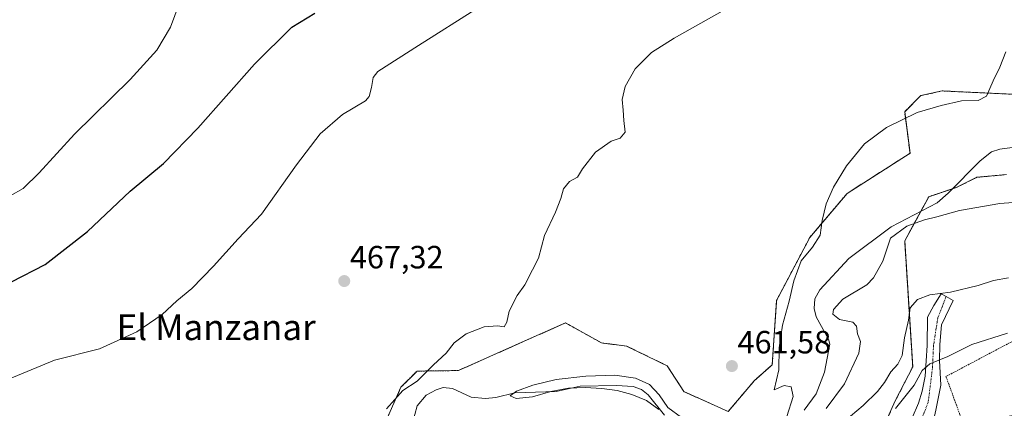
# Model space of a CAD drawing. Units: metres. Extents: x 634738 to 638195, y 4729746 to 4732126.
# Drawn here: x 635678 to 635984, y 4730618 to 4730739 of the extents above; entities that cross this region are included whole.
import ezdxf
from ezdxf.enums import TextEntityAlignment as Align

# ---------------------------------------------------------------- set-up
doc = ezdxf.new("R2010")
doc.units = ezdxf.units.M
doc.header["$MEASUREMENT"] = 0
doc.linetypes.add('TRAZO_Y_PUNTO', pattern=[1, 0.5, -0.25, 0, -0.25])
doc.linetypes.add('TRAZOS', pattern=[0.75, 0.5, -0.25])
for name, color, linetype, lineweight in [('Alambrada', 19, 'TRAZOS', 0), ('Arbolado forestal', 92, 'TRAZOS', 0), ('Arbolado forestal CxS', 92, 'Continuous', 0), ('Camino', 19, 'Continuous', 0), ('Camino Cxs', 19, 'Continuous', 0), ('Camino eje', 39, 'TRAZO_Y_PUNTO', 13), ('Carátula', 7, 'Continuous', 5), ('Corriente natural lineal', 142, 'Continuous', 13), ('Cultivos herbáceos CxS', 92, 'Continuous', 0), ('Curva de nivel maestra', 36, 'Continuous', 30), ('Curva de nivel normal', 36, 'Continuous', 0), ('Núcleo urbano', 19, 'Continuous', 0), ('Núcleo urbano CxS', 19, 'Continuous', 0), ('Punto de cota en terreno', 7, 'Continuous', 0), ('Rótulo de punto de cota en terreno', 19, 'Continuous', 0), ('Texto cartográfico', 19, 'Continuous', 0)]:
    doc.layers.add(name, color=color, linetype=linetype, lineweight=lineweight)
doc.styles.add('Arial', font='txt', dxfattribs={"height": 0.2})

# ---------------------------------------------------------------- blocks, each defined once
blk = doc.blocks.new('5PATER')
at = {"layer": 'Carátula', "linetype": 'Continuous', "lineweight": 5}
h = blk.add_hatch(color=250, dxfattribs=at)
edge = h.paths.add_edge_path()
edge.add_ellipse((0, 0.01), major_axis=(-1.33, -1.34), ratio=0.999422, start_angle=0, end_angle=360)

msp = doc.modelspace()

# ---------------------------------------------------------------- linework, layer by layer
at = {"layer": 'Alambrada', "color": 19, "linetype": 'TRAZOS', "lineweight": 0}
msp.add_polyline3d([(635989.42, 4730640.17, 474.72), (635966.31, 4730627.92, 472.07), (635969.21, 4730620.01, 472.37), (635971.71, 4730613.18, 472.66), (635972.37, 4730611.34, 473.18), (635987.77, 4730616.09, 475.25)], dxfattribs=at)
at = {"layer": 'Arbolado forestal', "color": 92, "linetype": 'TRAZOS', "lineweight": 0}
for points in [[(635990.92, 4730715.59, 459.3), (635965.11, 4730716.81, 460.61), (635958.45, 4730715.35, 460.77), (635953.45, 4730710.35, 460.08), (635955.12, 4730697.43, 457.9), (635935.54, 4730684.93, 459.31), (635923.88, 4730671.18, 460.18), (635913.58, 4730651.62, 460.69), (635912.21, 4730631.59, 460.41), (635906.65, 4730626.65, 460.74), (635898.47, 4730617, 460.99), (635884.72, 4730623.25, 461.6), (635879.51, 4730631.27, 461.85), (635866.81, 4730637.42, 462.2), (635859.1, 4730638.36, 462.6), (635847.86, 4730644.61, 463.6), (635836.16, 4730639.41, 464.14), (635814.48, 4730629.78, 462.98), (635801.62, 4730629.61, 465.21), (635796.62, 4730624.61, 465.03), (635788.46, 4730606.19, 463.88)], [(635985.11, 4730690.77, 458.67), (635975.94, 4730689.93, 458.13), (635969.7, 4730686.81, 458.48), (635968.35, 4730686.36, 458.17), (635960.95, 4730683.89, 456.66), (635958.47, 4730679.34, 458.04), (635953.45, 4730670.14, 460.63), (635955.95, 4730630.96, 467.92), (635950.53, 4730620.33, 468.44), (635942.62, 4730602.83, 474.21)]]:
    msp.add_polyline3d(points, dxfattribs=at)
at = {"layer": 'Arbolado forestal CxS', "color": 92, "linetype": 'Continuous', "lineweight": 0}
for points in [[(635788.46, 4730606.19, 463.88), (635796.62, 4730624.61, 465.03), (635801.62, 4730629.61, 465.21), (635814.48, 4730629.78, 462.98), (635836.16, 4730639.41, 464.14), (635847.86, 4730644.61, 463.6), (635859.1, 4730638.36, 462.6), (635866.81, 4730637.42, 462.2), (635879.51, 4730631.27, 461.85), (635884.72, 4730623.25, 461.6), (635898.47, 4730617, 460.99), (635906.65, 4730626.65, 460.74), (635912.21, 4730631.59, 460.41), (635913.58, 4730651.62, 460.69), (635923.88, 4730671.18, 460.18), (635935.54, 4730684.93, 459.31), (635955.12, 4730697.43, 457.9), (635953.45, 4730710.35, 460.08), (635958.45, 4730715.35, 460.77), (635965.11, 4730716.81, 460.61), (635998.02, 4730715.25, 458.86)], [(635985.11, 4730690.76, 458.67), (635975.94, 4730689.93, 458.13), (635969.7, 4730686.81, 458.48), (635960.95, 4730683.89, 456.66), (635953.45, 4730670.14, 460.63), (635955.95, 4730630.96, 467.92), (635950.53, 4730620.33, 468.44), (635942.62, 4730602.83, 474.21), (635930.42, 4730594.3, 476.59), (635915.28, 4730590.7, 474.88), (635876.8, 4730582.41, 477.53), (635832.86, 4730571.68, 476.38), (635822.17, 4730558.87, 479.13), (635811.2, 4730554.17, 479.66), (635799.12, 4730553.34, 477.75), (635787.87, 4730554.17, 475.74), (635770.6, 4730563.78, 469.3), (635748.07, 4730574.57, 466.47), (635727.55, 4730581.62, 465.31), (635708.4, 4730584.89, 466.16), (635691.29, 4730583.78, 465.48), (635681.91, 4730578.43, 465.43), (635650, 4730554.07, 467.63)]]:
    msp.add_polyline3d(points, dxfattribs=at)
at = {"layer": 'Camino', "color": 19, "linetype": 'Continuous', "lineweight": 0}
msp.add_polyline3d([(635944.3, 4730598.96, 476.11), (635948.17, 4730602.12, 475.64), (635955.81, 4730615.09, 472.88), (635957.72, 4730619.67, 471.96), (635958.85, 4730623.35, 471.16), (635959.88, 4730628.04, 470.09), (635960.45, 4730637.55, 468.29), (635960.51, 4730646.4, 466.24), (635962.58, 4730650.01, 465.63), (635964.78, 4730653.61, 464.94), (635966.39, 4730652.87, 465.12), (635968.57, 4730651.61, 465.51), (635964.89, 4730644.05, 467.03), (635964.42, 4730637.85, 468.62), (635964.28, 4730632.9, 469.92), (635964.68, 4730625.27, 471.78), (635963.18, 4730617.45, 472.58), (635962.38, 4730614.26, 472.88), (635957.76, 4730607.96, 474.18), (635955.71, 4730605.41, 474.85), (635955.05, 4730602.74, 475.36), (635955.32, 4730600.73, 475.61)], dxfattribs=at)
at = {"layer": 'Camino Cxs', "color": 19, "linetype": 'Continuous', "lineweight": 0}
msp.add_polyline3d([(635955.32, 4730600.73, 475.61), (635944.3, 4730598.96, 476.11), (635948.17, 4730602.12, 475.64), (635955.81, 4730615.09, 472.88), (635957.72, 4730619.67, 471.96), (635958.85, 4730623.35, 471.16), (635959.88, 4730628.04, 470.09), (635960.45, 4730637.55, 468.29), (635960.51, 4730646.4, 466.24), (635962.58, 4730650.01, 465.63), (635964.78, 4730653.61, 464.94), (635966.39, 4730652.87, 465.12), (635968.57, 4730651.61, 465.51), (635964.89, 4730644.05, 467.03), (635964.42, 4730637.85, 468.62), (635964.28, 4730632.9, 469.92), (635964.68, 4730625.27, 471.78), (635963.18, 4730617.45, 472.58), (635962.38, 4730614.26, 472.88), (635957.76, 4730607.96, 474.18), (635955.71, 4730605.41, 474.85), (635955.05, 4730602.74, 475.36), (635955.32, 4730600.73, 475.61)], close=True, dxfattribs=at)
at = {"layer": 'Camino eje', "color": 39, "linetype": 'TRAZO_Y_PUNTO', "lineweight": 13}
msp.add_polyline3d([(635966.39, 4730652.87, 465.12), (635963.78, 4730646.21, 466.5), (635962.44, 4730637.7, 468.56), (635962.08, 4730630.47, 470.26), (635960.78, 4730619.85, 472.31), (635957.99, 4730612.86, 473.45), (635953.39, 4730606.27, 474.87), (635950.6, 4730601.87, 475.64), (635947, 4730596.88, 476.33)], dxfattribs=at)
at = {"layer": 'Corriente natural lineal', "color": 142, "linetype": 'Continuous', "lineweight": 13}
for points in [[(635922.11, 4730617.46, 458.45), (635925.92, 4730622.51, 458.34), (635928.53, 4730629.24, 458.3), (635930.14, 4730637.96, 458.01), (635929.71, 4730639.54, 457.98), (635925.9, 4730646.48, 457.78), (635925.25, 4730649.09, 457.85), (635925.5, 4730652.12, 457.85), (635927.05, 4730654.95, 457.88), (635936.07, 4730664.7, 458.41), (635949.21, 4730674.47, 458.77), (635963.53, 4730682, 458.11), (635967, 4730685, 458.25), (635976.98, 4730695.05, 456.59), (635980.53, 4730697.86, 456.19), (635983.11, 4730698.73, 456.38), (635990.71, 4730699.75, 458.26)], [(635800.23, 4730613.36, 461.11), (635801.71, 4730618.79, 460.82), (635804.46, 4730622.12, 461.22), (635807.55, 4730623.82, 461.02), (635809.72, 4730624.48, 461.11), (635812.64, 4730624.22, 460.89), (635818.49, 4730621.48, 460.59), (635822.94, 4730621.1, 460.58), (635826.11, 4730621.43, 460.85), (635832.06, 4730622.8, 460.24), (635844.89, 4730623.28, 459.9), (635852.4, 4730624.89, 460.53), (635863.71, 4730625.12, 460.08), (635868.92, 4730624.79, 459.65), (635871.48, 4730623.88, 459.25), (635873.59, 4730622.26, 459.58), (635878.62, 4730615.9, 460.32)]]:
    msp.add_polyline3d(points, dxfattribs=at)
at = {"layer": 'Cultivos herbáceos CxS', "color": 92, "linetype": 'Continuous', "lineweight": 0}
for points in [[(635998.02, 4730715.25, 458.86), (635965.11, 4730716.81, 460.61), (635958.45, 4730715.35, 460.77), (635953.45, 4730710.35, 460.08), (635955.12, 4730697.43, 457.9), (635935.54, 4730684.93, 459.31), (635923.88, 4730671.18, 460.18), (635913.58, 4730651.62, 460.69), (635912.21, 4730631.59, 460.41), (635906.65, 4730626.65, 460.74), (635898.47, 4730617, 460.99), (635884.72, 4730623.25, 461.6), (635879.51, 4730631.27, 461.85), (635866.81, 4730637.42, 462.2), (635859.1, 4730638.36, 462.6), (635847.86, 4730644.61, 463.6), (635836.16, 4730639.41, 464.14), (635814.48, 4730629.78, 462.98), (635801.62, 4730629.61, 465.21), (635796.62, 4730624.61, 465.03), (635788.46, 4730606.19, 463.88)], [(635990.92, 4730715.59, 459.3), (635965.11, 4730716.81, 460.61), (635958.45, 4730715.35, 460.77), (635953.45, 4730710.35, 460.08), (635955.12, 4730697.43, 457.9), (635935.54, 4730684.93, 459.31), (635923.88, 4730671.18, 460.18), (635913.58, 4730651.62, 460.69), (635912.21, 4730631.59, 460.41), (635906.65, 4730626.65, 460.74), (635898.47, 4730617, 460.99), (635884.72, 4730623.25, 461.6), (635879.51, 4730631.27, 461.85), (635866.81, 4730637.42, 462.2), (635859.1, 4730638.36, 462.6), (635847.86, 4730644.61, 463.6), (635836.16, 4730639.41, 464.14), (635814.48, 4730629.78, 462.98), (635801.62, 4730629.61, 465.21), (635796.62, 4730624.61, 465.03), (635788.46, 4730606.19, 463.88)]]:
    msp.add_polyline3d(points, dxfattribs=at)
at = {"layer": 'Curva de nivel maestra', "color": 36, "linetype": 'Continuous', "lineweight": 30}
msp.add_polyline3d([(635675.37, 4730657.39, 475), (635685.84, 4730662.79, 475), (635698.99, 4730673.1, 475), (635712.32, 4730685.59, 475), (635722.66, 4730694.24, 475), (635733.32, 4730705.19, 475), (635750.98, 4730725.12, 475), (635762.65, 4730736.63, 475), (635769.83, 4730741.03, 475)], dxfattribs=at)
at = {"layer": 'Curva de nivel normal', "color": 36, "linetype": 'Continuous', "lineweight": 0}
for points in [[(635728.9, 4730747.63, 480), (635724.85, 4730736.64, 480), (635720.62, 4730729.51, 480), (635712.32, 4730720.38, 480), (635694.99, 4730703.33, 480), (635683.99, 4730691.29, 480), (635678.99, 4730686.41, 480), (635674.94, 4730684.18, 480)], [(635672.92, 4730626.52, 470), (635688.76, 4730632.99, 470), (635702.77, 4730636.58, 470), (635714.37, 4730641.85, 470), (635722.29, 4730647.25, 470), (635726.87, 4730651.52, 470), (635731.46, 4730655.28, 470), (635738.23, 4730662.24, 470), (635745.9, 4730670.78, 470), (635753.16, 4730678.45, 470), (635764.04, 4730693.78, 470), (635771.46, 4730703.44, 470), (635778.39, 4730709.44, 470), (635785.54, 4730713.77, 470), (635786.74, 4730715.11, 470), (635787.44, 4730717.87, 470), (635787.94, 4730720.98, 470), (635789.43, 4730722.86, 470), (635802.09, 4730731, 470), (635820.44, 4730742.56, 470)], [(635896.58, 4730741.65, 465), (635881.63, 4730733.26, 465), (635874.63, 4730728.79, 465), (635869.49, 4730723.69, 465), (635866.43, 4730718.16, 465), (635865.54, 4730714.15, 465), (635865.83, 4730710.84, 465), (635865.99, 4730707.57, 465), (635866.43, 4730703.96, 465), (635864.9, 4730702.08, 465), (635862.02, 4730701.18, 465), (635857.15, 4730697.73, 465), (635853.14, 4730692.52, 465), (635851.54, 4730689.96, 465), (635849.13, 4730688.6, 465), (635847.24, 4730686.32, 465), (635846.43, 4730683.31, 465), (635844.7, 4730679.05, 465), (635841.34, 4730671.78, 465), (635839.47, 4730664.78, 465), (635837.52, 4730661.11, 465), (635835.23, 4730656.45, 465), (635832.82, 4730653.11, 465), (635830.34, 4730648.24, 465), (635829.6, 4730644.81, 465), (635828.76, 4730643.41, 465), (635826.64, 4730643.66, 465), (635822.53, 4730643.34, 465), (635816.89, 4730641.17, 465), (635813.2, 4730638.45, 465), (635810.64, 4730635.21, 465), (635806.74, 4730631.57, 465), (635801.66, 4730626.51, 465), (635797.18, 4730623.62, 465), (635794.72, 4730620.76, 465), (635792.16, 4730617.87, 465)], [(635916.71, 4730615.5, 460), (635918.71, 4730621.75, 460), (635918.08, 4730624.75, 460), (635915.92, 4730625.15, 460), (635912.83, 4730623.79, 460), (635914.3, 4730630.01, 460), (635914.39, 4730636.86, 460), (635915.43, 4730643.96, 460), (635917.46, 4730651.4, 460), (635918.92, 4730657.74, 460), (635921.25, 4730663.98, 460), (635924.74, 4730668.14, 460), (635927.18, 4730671.93, 460), (635927.76, 4730676.48, 460), (635929, 4730681.66, 460), (635931.28, 4730686.85, 460), (635935.29, 4730693.46, 460), (635940.96, 4730700.37, 460), (635947.79, 4730705.42, 460), (635957.32, 4730710.1, 460), (635964.84, 4730712.23, 460), (635971.16, 4730713.69, 460), (635976.34, 4730713.83, 460), (635978.95, 4730715.19, 460), (635980.99, 4730719.95, 460), (635983.12, 4730724.21, 460), (635984.99, 4730728.96, 460)], [(635990.05, 4730682.28, 460), (635983.03, 4730681.73, 460), (635970.5, 4730679.64, 460), (635963.46, 4730677.65, 460), (635959.63, 4730676.71, 460), (635954.09, 4730674.7, 460), (635949.06, 4730670.96, 460), (635946.62, 4730663.78, 460), (635943.77, 4730658.65, 460), (635941.64, 4730656.48, 460), (635934.2, 4730652, 460), (635931.26, 4730648.82, 460), (635931.11, 4730647.36, 460), (635933.19, 4730645.67, 460), (635937.26, 4730644.8, 460), (635938.5, 4730643.55, 460), (635938.72, 4730641.26, 460), (635939.66, 4730638.81, 460), (635939.15, 4730635.15, 460), (635934.75, 4730625.66, 460), (635929, 4730617.96, 460)], [(635934.63, 4730613.89, 465), (635940.55, 4730618.87, 465), (635945, 4730623.31, 465), (635947.16, 4730626.1, 465), (635949.09, 4730629.34, 465), (635951.37, 4730631.76, 465), (635952.71, 4730634.49, 465), (635953.42, 4730639.93, 465), (635954.68, 4730645.51, 465), (635955.17, 4730649.34, 465), (635957.41, 4730651.87, 465), (635961.33, 4730653.34, 465), (635967.72, 4730654.18, 465), (635976.37, 4730656.23, 465), (635981.06, 4730657.78, 465), (635985.74, 4730658.63, 465)], [(635985.47, 4730641.42, 470), (635974.32, 4730637.94, 470), (635966.84, 4730634.13, 470), (635961.31, 4730631.87, 470), (635958.92, 4730629.82, 470), (635956.44, 4730625.21, 470), (635950.59, 4730617.99, 470)], [(635876.89, 4730617.61, 460), (635873.03, 4730620.48, 460), (635868.55, 4730622.37, 460), (635863.97, 4730623.53, 460), (635859.19, 4730624.18, 460), (635854.01, 4730624.46, 460), (635848.73, 4730624.33, 460), (635843.28, 4730623.25, 460), (635837.52, 4730621.6, 460), (635832.53, 4730621.05, 460), (635830.57, 4730621.9, 460), (635832.6, 4730623.39, 460), (635837.69, 4730625.26, 460), (635844.95, 4730626.97, 460), (635854.14, 4730628.08, 460), (635863.21, 4730628.32, 460), (635869.69, 4730627.46, 460), (635873.96, 4730625.4, 460), (635877.03, 4730622.21, 460), (635879.71, 4730618.32, 460), (635884.01, 4730615.12, 460)]]:
    msp.add_polyline3d(points, dxfattribs=at)
at = {"layer": 'Núcleo urbano', "color": 19, "linetype": 'Continuous', "lineweight": 0}
msp.add_polyline3d([(635985.11, 4730690.77, 458.67), (635975.94, 4730689.93, 458.13), (635969.7, 4730686.81, 458.48), (635968.35, 4730686.36, 458.17), (635960.95, 4730683.89, 456.66), (635958.47, 4730679.34, 458.04), (635953.45, 4730670.14, 460.63), (635955.95, 4730630.96, 467.92), (635950.53, 4730620.33, 468.44), (635942.62, 4730602.83, 474.21)], dxfattribs=at)
at = {"layer": 'Núcleo urbano CxS', "color": 19, "linetype": 'Continuous', "lineweight": 0}
msp.add_polyline3d([(636008.65, 4730617.02, 472.45), (635973.94, 4730602.14, 474.42), (635956.59, 4730594.71, 476.23), (635953.47, 4730596.52, 476.12), (635942.62, 4730602.83, 474.21), (635950.53, 4730620.33, 468.44), (635955.95, 4730630.96, 467.92), (635953.45, 4730670.14, 460.63), (635960.95, 4730683.89, 456.66), (635969.7, 4730686.81, 458.48), (635975.94, 4730689.93, 458.13), (635985.11, 4730690.76, 458.67)], dxfattribs=at)

# ---------------------------------------------------------------- block references
at = {"layer": 'Punto de cota en terreno', "linetype": 'Continuous', "lineweight": 0}
for p in [(635778.96, 4730657.63, 467.32), (635899.65, 4730631.17, 461.58)]:
    msp.add_blockref('5PATER', p, dxfattribs=at)

# ---------------------------------------------------------------- texts
at = {"layer": 'Rótulo de punto de cota en terreno', "color": 19, "linetype": 'Continuous', "lineweight": 0, "style": 'Arial'}
for s, p in [('467,32', (635780.72, 4730659.39)), ('461,58', (635901.41, 4730632.93))]:
    msp.add_text(s, height=7, dxfattribs=at).set_placement(p, align=Align.BOTTOM_LEFT)
at = {"layer": 'Texto cartográfico', "color": 19, "linetype": 'Continuous', "lineweight": 0, "style": 'Arial'}
msp.add_text('El Manzanar', height=8, dxfattribs=at).set_placement((635739.08, 4730643.26), align=Align.MIDDLE_CENTER)

doc.saveas('drawing.dxf')
